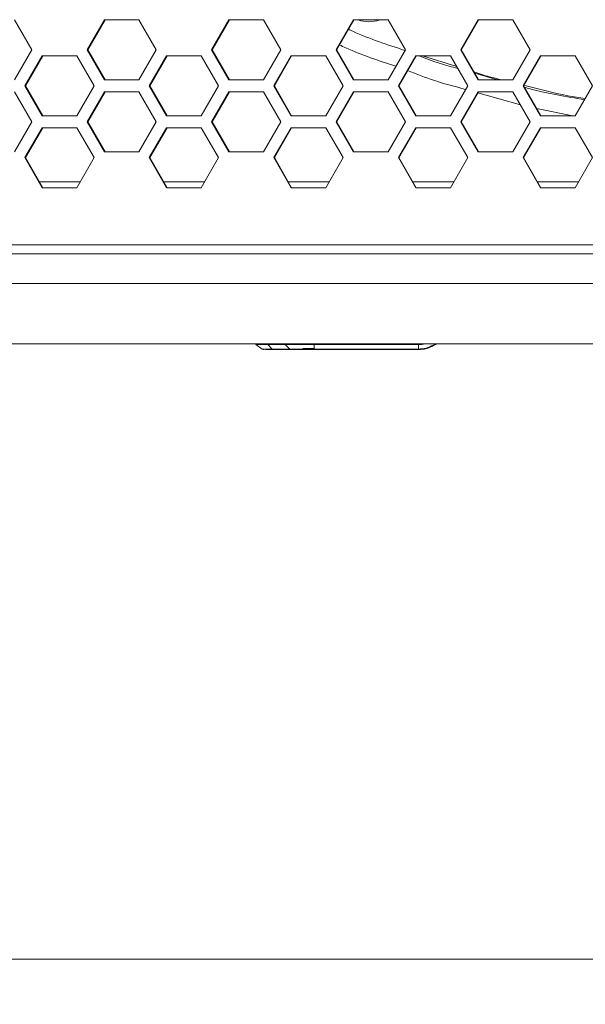
# Model space of a CAD drawing. Units: millimetres. Extents: x 5 to 415, y 5 to 291.
# Drawn here: x 61 to 74, y 162 to 184 of the extents above; entities that cross this region are included whole.
import ezdxf

# ---------------------------------------------------------------- set-up
doc = ezdxf.new("R2010")
doc.units = ezdxf.units.MM
doc.styles.add('SLDTEXTSTYLE1', font='TXT', dxfattribs={"width": 0.75})
doc.dimstyles.new('SLDDIMSTYLE0', dxfattribs={"dimtxt": 3.5, "dimasz": 3.302, "dimexe": 0, "dimexo": 0.0625, "dimgap": 0.875, "dimtad": 1, "dimdec": 0, "dimlfac": 7.5, "dimrnd": 1e-09, "dimzin": 12, "dimdsep": 46, "dimtxsty": 'SLDTEXTSTYLE1', "dimsah": 1, "dimcen": 0.09, "dimadec": 0, "dimazin": 3, "dimtfac": 1, "dimtofl": 0, "dimtmove": 0, "dimatfit": 3, "dimfxl": 1, "dimfrac": 2, "dimtolj": 1, "dimtzin": 12, "dimarcsym": 0})

# ---------------------------------------------------------------- blocks, each defined once
blk = doc.blocks.new('_D_2')
at = {"color": 7, "linetype": 'Continuous', "lineweight": 0}
for p, q in [((116.842, 180.154), (116.842, 161.82)), ((41.176, 176.57), (41.176, 161.82)), ((41.176, 162.82), (116.842, 162.82))]:
    blk.add_line(p, q, dxfattribs=at)
for points in [[(41.176, 162.82), (44.478, 162.312), (44.478, 163.328)], [(116.842, 162.82), (113.54, 163.328), (113.54, 162.312)]]:
    blk.add_solid(points, dxfattribs=at)
at = {"color": 7, "linetype": 'Continuous', "lineweight": 0, "insert": (75.13, 167.332), "char_height": 3.5, "attachment_point": 1, "style": 'SLDTEXTSTYLE1'}
blk.add_mtext('568', dxfattribs=at)

msp = doc.modelspace()

# ---------------------------------------------------------------- linework, layer by layer
at = {"color": 7, "linetype": 'Continuous', "lineweight": 15}
for p, q in [((60.889, 183.703), (61.273, 183.037)), ((62.502, 183.037), (62.886, 183.703)), ((62.517, 183.037), (62.901, 183.703)), ((62.886, 183.703), (63.654, 183.703)), ((63.654, 183.703), (64.039, 183.037)), ((65.268, 183.037), (65.653, 183.703)), ((65.281, 183.037), (65.665, 183.703)), ((65.653, 183.703), (66.422, 183.703)), ((66.422, 183.703), (66.806, 183.037)), ((68.037, 183.037), (68.422, 183.703)), ((68.047, 183.037), (68.431, 183.703)), ((68.422, 183.703), (69.191, 183.703)), ((69.191, 183.703), (69.576, 183.037)), ((70.808, 183.037), (71.193, 183.703)), ((70.815, 183.037), (71.199, 183.703)), ((71.193, 183.703), (71.962, 183.703)), ((71.962, 183.703), (72.347, 183.037)), ((61.273, 183.037), (60.889, 182.37)), ((62.886, 182.37), (62.502, 183.037)), ((62.517, 183.037), (62.502, 183.037)), ((62.901, 182.37), (62.517, 183.037)), ((64.039, 183.037), (63.654, 182.37)), ((65.653, 182.37), (65.268, 183.037)), ((65.281, 183.037), (65.268, 183.037)), ((65.665, 182.37), (65.281, 183.037)), ((66.806, 183.037), (66.422, 182.37)), ((68.422, 182.37), (68.037, 183.037)), ((68.047, 183.037), (68.037, 183.037)), ((68.431, 182.37), (68.047, 183.037)), ((69.576, 183.037), (69.191, 182.37)), ((71.193, 182.37), (70.808, 183.037)), ((71.199, 182.37), (70.815, 183.037)), ((72.347, 183.037), (71.962, 182.37)), ((61.12, 182.237), (61.504, 182.903)), ((61.136, 182.237), (61.519, 182.903)), ((61.504, 182.903), (62.271, 182.903)), ((62.271, 182.903), (62.656, 182.237)), ((63.885, 182.237), (64.269, 182.903)), ((63.899, 182.237), (64.282, 182.903)), ((64.269, 182.903), (65.038, 182.903)), ((65.038, 182.903), (65.422, 182.237)), ((66.653, 182.237), (67.037, 182.903)), ((66.664, 182.237), (67.048, 182.903)), ((67.037, 182.903), (67.806, 182.903)), ((67.806, 182.903), (68.191, 182.237)), ((69.422, 182.237), (69.807, 182.903)), ((69.431, 182.237), (69.815, 182.903)), ((69.807, 182.903), (70.577, 182.903)), ((70.715, 182.664), (69.954, 182.903)), ((70.577, 182.903), (70.962, 182.237)), ((72.193, 182.237), (72.578, 182.903)), ((72.199, 182.237), (72.584, 182.903)), ((72.578, 182.903), (73.348, 182.903)), ((73.348, 182.903), (73.733, 182.237)), ((71.117, 182.513), (71.623, 182.37)), ((63.654, 182.37), (62.886, 182.37)), ((66.422, 182.37), (65.653, 182.37)), ((69.191, 182.37), (68.422, 182.37)), ((71.962, 182.37), (71.193, 182.37)), ((60.889, 182.103), (61.273, 181.437)), ((61.504, 181.57), (61.12, 182.237)), ((61.136, 182.237), (61.12, 182.237)), ((61.519, 181.57), (61.136, 182.237)), ((62.656, 182.237), (62.271, 181.57)), ((62.502, 181.437), (62.886, 182.103)), ((62.517, 181.437), (62.901, 182.103)), ((62.886, 182.103), (63.654, 182.103)), ((63.654, 182.103), (64.039, 181.437)), ((64.269, 181.57), (63.885, 182.237)), ((63.899, 182.237), (63.885, 182.237)), ((64.282, 181.57), (63.899, 182.237)), ((65.422, 182.237), (65.038, 181.57)), ((65.268, 181.437), (65.653, 182.103)), ((65.281, 181.437), (65.665, 182.103)), ((65.653, 182.103), (66.422, 182.103)), ((66.422, 182.103), (66.806, 181.437)), ((67.037, 181.57), (66.653, 182.237)), ((66.664, 182.237), (66.653, 182.237)), ((67.048, 181.57), (66.664, 182.237)), ((68.191, 182.237), (67.806, 181.57)), ((68.037, 181.437), (68.422, 182.103)), ((68.047, 181.437), (68.431, 182.103)), ((68.422, 182.103), (69.191, 182.103)), ((69.191, 182.103), (69.576, 181.437)), ((69.807, 181.57), (69.422, 182.237)), ((69.431, 182.237), (69.422, 182.237)), ((69.815, 181.57), (69.431, 182.237)), ((70.962, 182.237), (70.577, 181.57)), ((70.808, 181.437), (71.193, 182.103)), ((70.815, 181.437), (71.199, 182.103)), ((72.131, 181.812), (71.185, 182.078)), ((71.193, 182.103), (71.962, 182.103)), ((71.962, 182.103), (72.347, 181.437)), ((72.578, 181.57), (72.193, 182.237)), ((72.584, 181.57), (72.199, 182.237)), ((73.733, 182.237), (73.348, 181.57)), ((73.294, 181.57), (72.492, 181.73)), ((61.273, 181.437), (60.889, 180.77)), ((62.271, 181.57), (61.504, 181.57)), ((62.886, 180.77), (62.502, 181.437)), ((62.517, 181.437), (62.502, 181.437)), ((62.901, 180.77), (62.517, 181.437)), ((64.039, 181.437), (63.654, 180.77)), ((65.038, 181.57), (64.269, 181.57)), ((65.653, 180.77), (65.268, 181.437)), ((65.281, 181.437), (65.268, 181.437)), ((65.665, 180.77), (65.281, 181.437)), ((66.806, 181.437), (66.422, 180.77)), ((67.806, 181.57), (67.037, 181.57)), ((68.422, 180.77), (68.037, 181.437)), ((68.047, 181.437), (68.037, 181.437)), ((68.431, 180.77), (68.047, 181.437)), ((69.576, 181.437), (69.191, 180.77)), ((70.577, 181.57), (69.807, 181.57)), ((71.193, 180.77), (70.808, 181.437)), ((71.199, 180.77), (70.815, 181.437)), ((72.347, 181.437), (71.962, 180.77)), ((73.348, 181.57), (72.578, 181.57)), ((61.12, 180.637), (61.504, 181.303)), ((61.136, 180.637), (61.519, 181.303)), ((61.504, 181.303), (62.271, 181.303)), ((62.271, 181.303), (62.656, 180.637)), ((63.885, 180.637), (64.269, 181.303)), ((63.899, 180.637), (64.282, 181.303)), ((64.269, 181.303), (65.038, 181.303)), ((65.038, 181.303), (65.422, 180.637)), ((66.653, 180.637), (67.037, 181.303)), ((66.664, 180.637), (67.048, 181.303)), ((67.037, 181.303), (67.806, 181.303)), ((67.806, 181.303), (68.191, 180.637)), ((69.422, 180.637), (69.807, 181.303)), ((69.431, 180.637), (69.815, 181.303)), ((69.807, 181.303), (70.577, 181.303)), ((70.577, 181.303), (70.962, 180.637)), ((72.193, 180.637), (72.578, 181.303)), ((72.199, 180.637), (72.584, 181.303)), ((72.578, 181.303), (73.348, 181.303)), ((73.348, 181.303), (73.733, 180.637)), ((63.654, 180.77), (62.886, 180.77)), ((66.422, 180.77), (65.653, 180.77)), ((69.191, 180.77), (68.422, 180.77)), ((71.962, 180.77), (71.193, 180.77)), ((61.504, 179.97), (61.12, 180.637)), ((61.136, 180.637), (61.12, 180.637)), ((61.519, 179.97), (61.136, 180.637)), ((62.656, 180.637), (62.271, 179.97)), ((64.269, 179.97), (63.885, 180.637)), ((63.899, 180.637), (63.885, 180.637)), ((64.282, 179.97), (63.899, 180.637)), ((65.422, 180.637), (65.038, 179.97)), ((67.037, 179.97), (66.653, 180.637)), ((66.664, 180.637), (66.653, 180.637)), ((67.048, 179.97), (66.664, 180.637)), ((68.191, 180.637), (67.806, 179.97)), ((69.807, 179.97), (69.422, 180.637)), ((69.431, 180.637), (69.422, 180.637)), ((69.815, 179.97), (69.431, 180.637)), ((70.962, 180.637), (70.577, 179.97)), ((72.578, 179.97), (72.193, 180.637)), ((72.584, 179.97), (72.199, 180.637)), ((73.733, 180.637), (73.348, 179.97)), ((65.115, 180.103), (64.206, 180.103)), ((70.654, 180.103), (69.738, 180.103)), ((62.271, 179.97), (61.504, 179.97)), ((65.038, 179.97), (64.269, 179.97)), ((67.806, 179.97), (67.037, 179.97)), ((70.577, 179.97), (69.807, 179.97)), ((73.348, 179.97), (72.578, 179.97)), ((111.357, 178.503), (45.661, 178.503)), ((111.357, 177.837), (45.661, 177.837)), ((42.242, 176.503), (114.776, 176.503)), ((66.253, 176.484), (66.393, 176.383)), ((66.396, 176.383), (66.415, 176.373)), ((66.906, 176.482), (66.518, 176.482)), ((66.518, 176.482), (66.617, 176.383)), ((67.005, 176.383), (66.617, 176.383)), ((67.005, 176.383), (66.906, 176.482)), ((67.296, 176.397), (67.296, 176.397)), ((67.547, 176.484), (69.868, 176.484)), ((67.547, 176.484), (67.548, 176.383)), ((69.868, 176.383), (67.548, 176.383)), ((69.868, 176.383), (69.868, 176.484)), ((70.278, 176.503), (70.202, 176.46)), ((67.032, 176.37), (66.644, 176.37)), ((69.868, 176.37), (67.548, 176.37))]:
    msp.add_line(p, q, dxfattribs=at)
at = {"color": 8, "linetype": 'Continuous', "lineweight": 15}
for p, q in [((67.544, 176.382), (66.996, 176.382)), ((70.252, 176.503), (70.195, 176.47))]:
    msp.add_line(p, q, dxfattribs=at)
at = {"color": 7, "linetype": 'Continuous', "lineweight": 15, "flags": 128}
for points in [[(68.763, 183.655), (68.587, 183.68), (68.525, 183.7)], [(68.99, 183.696), (68.94, 183.68), (68.763, 183.655)]]:
    msp.add_lwpolyline(points, dxfattribs=at)
at = {"color": 7, "linetype": 'Continuous', "lineweight": 15}
for points, knots in [([(68.309, 183.491), (68.341, 183.476), (68.747, 183.287), (69.173, 183.147), (69.566, 183.019)], [0, 0, 0, 0, 0.079664, 1, 1, 1, 1]), ([(69.363, 182.667), (68.988, 182.791), (68.562, 182.932), (68.157, 183.121), (68.108, 183.143)], [0, 0, 0, 0, 0.881418, 1, 1, 1, 1]), ([(69.878, 182.903), (70.034, 182.842), (70.317, 182.731), (70.61, 182.653), (70.741, 182.619)], [0, 0, 0, 0, 0.55438, 1, 1, 1, 1]), ([(70.914, 182.155), (70.684, 182.215), (70.245, 182.329), (69.824, 182.493), (69.624, 182.571)], [0, 0, 0, 0, 0.525908, 1, 1, 1, 1]), ([(71.709, 182.37), (71.621, 182.39), (71.415, 182.437), (71.214, 182.504), (71.1, 182.543)], [0, 0, 0, 0, 0.428967, 1, 1, 1, 1]), ([(72.219, 182.202), (72.262, 182.19), (72.699, 182.065), (73.148, 181.992), (73.554, 181.926)], [0, 0, 0, 0, 0.096396, 1, 1, 1, 1]), ([(73.567, 181.948), (73.438, 181.969), (72.988, 182.041), (72.546, 182.16), (72.23, 182.244)], [0, 0, 0, 0, 0.284782, 1, 1, 1, 1]), ([(62.348, 180.103), (62.283, 180.103), (61.981, 180.103), (61.679, 180.103), (61.443, 180.103)], [0, 0, 0, 0, 0.2156869, 1, 1, 1, 1]), ([(67.883, 180.103), (67.788, 180.103), (67.484, 180.103), (67.18, 180.103), (66.971, 180.103)], [0, 0, 0, 0, 0.311592, 1, 1, 1, 1]), ([(73.425, 180.103), (73.301, 180.103), (72.995, 180.103), (72.689, 180.103), (72.507, 180.103)], [0, 0, 0, 0, 0.40644, 1, 1, 1, 1]), ([(45.695, 178.703), (47.506, 178.703), (51.127, 178.703), (56.583, 178.703), (62.051, 178.703), (67.531, 178.703), (73.018, 178.703), (76.679, 178.703), (78.509, 178.703)], [0, 0, 0, 0, 0.166667, 0.333333, 0.5, 0.666667, 0.833333, 1, 1, 1, 1]), ([(66.253, 176.484), (66.256, 176.484), (66.263, 176.483), (66.317, 176.483), (66.4, 176.482), (66.479, 176.482), (66.518, 176.482)], [0, 0, 0, 0, 0.250131, 0.500536, 0.750251, 1, 1, 1, 1]), ([(66.432, 176.37), (66.425, 176.371), (66.411, 176.372), (66.399, 176.379), (66.393, 176.383)], [0, 0, 0, 0, 0.49999, 1, 1, 1, 1]), ([(66.617, 176.383), (66.584, 176.383), (66.517, 176.383), (66.448, 176.383), (66.407, 176.383), (66.402, 176.383), (66.4, 176.383)], [0, 0, 0, 0, 0.284197, 0.569202, 0.852729, 1, 1, 1, 1]), ([(66.644, 176.37), (66.639, 176.371), (66.63, 176.372), (66.621, 176.379), (66.617, 176.383)], [0, 0, 0, 0, 0.499999, 1, 1, 1, 1]), ([(66.906, 176.482), (66.951, 176.482), (67.039, 176.482), (67.198, 176.483), (67.369, 176.483), (67.488, 176.484), (67.547, 176.484)], [0, 0, 0, 0, 0.249901, 0.499576, 0.749918, 1, 1, 1, 1]), ([(67.548, 176.383), (67.497, 176.383), (67.397, 176.383), (67.253, 176.383), (67.118, 176.383), (67.043, 176.383), (67.005, 176.383)], [0, 0, 0, 0, 0.249617, 0.499882, 0.748757, 1, 1, 1, 1]), ([(67.032, 176.37), (67.027, 176.371), (67.018, 176.372), (67.009, 176.379), (67.005, 176.383)], [0, 0, 0, 0, 0.499987, 1, 1, 1, 1]), ([(67.296, 176.397), (67.305, 176.397), (67.325, 176.397), (67.426, 176.397), (67.518, 176.397), (67.548, 176.397)], [0, 0, 0, 0, 0.401571, 0.803141, 1, 1, 1, 1]), ([(67.548, 176.37), (67.548, 176.371), (67.548, 176.372), (67.548, 176.379), (67.548, 176.383)], [0, 0, 0, 0, 0.5, 1, 1, 1, 1]), ([(70.195, 176.47), (70.143, 176.445), (70.04, 176.394), (69.926, 176.387), (69.868, 176.383)], [0, 0, 0, 0, 0.500184, 1, 1, 1, 1]), ([(70.202, 176.46), (70.149, 176.434), (70.044, 176.382), (69.927, 176.374), (69.868, 176.37)], [0, 0, 0, 0, 0.500083, 1, 1, 1, 1]), ([(69.868, 176.383), (69.868, 176.379), (69.868, 176.372), (69.868, 176.371), (69.868, 176.37)], [0, 0, 0, 0, 0.500005, 1, 1, 1, 1]), ([(70.195, 176.47), (70.197, 176.467), (70.201, 176.461), (70.201, 176.46), (70.202, 176.46)], [0, 0, 0, 0, 0.499997, 1, 1, 1, 1]), ([(66.644, 176.37), (66.578, 176.37), (66.496, 176.37), (66.477, 176.37), (66.473, 176.37)], [0, 0, 0, 0, 0.802213, 1, 1, 1, 1]), ([(67.548, 176.37), (67.451, 176.37), (67.258, 176.37), (67.108, 176.37), (67.032, 176.37)], [0, 0, 0, 0, 0.499836, 1, 1, 1, 1])]:
    msp.add_open_spline(points, degree=3, knots=knots, dxfattribs=at)
at = {"color": 8, "linetype": 'Continuous', "lineweight": 15}
msp.add_open_spline([(69.868, 176.484), (69.917, 176.485), (69.966, 176.485), (70.011, 176.503), (70.011, 176.503)], degree=3, knots=[0, 0, 0, 0, 0.990273, 1, 1, 1, 1], dxfattribs=at)

# ---------------------------------------------------------------- dimensions: what is measured, and where the dimension line sits
at = {"color": 7, "linetype": 'Continuous', "lineweight": 0}
dim = msp.add_linear_dim(base=(116.84225, 162.82026), p1=(41.17558, 177.57014), p2=(116.84225, 181.15402), dimstyle='SLDDIMSTYLE0', dxfattribs=at)
dim.commit()
dim.dimension.update_dxf_attribs({"geometry": '_D_2', "text_midpoint": (79.00891, 162.82026), "dimtype": 160})

doc.saveas('drawing.dxf')
